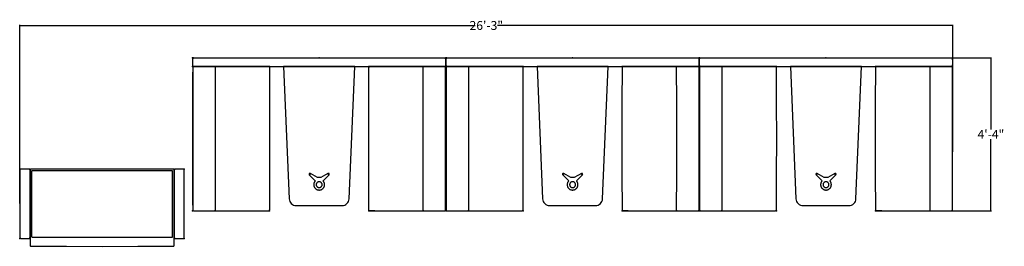
# Model space of a CAD drawing. Units: inches. Extents: x 780 to 1695, y 667 to 744.
# Drawn here: x 780 to 1112, y 667 to 744 of the extents above; entities that cross this region are included whole.
import ezdxf

# ---------------------------------------------------------------- set-up
doc = ezdxf.new("R2010")
doc.units = ezdxf.units.IN
doc.header["$MEASUREMENT"] = 0
for name, color, linetype in [('A-FURN', 7, 'Continuous'), ('AFUCH-P', 7, 'Continuous'), ('AFUCH-P-NODE', 2, 'Continuous'), ('AFUCH-P-T', 7, 'Continuous'), ('AFUCH-P-TN-T', 7, 'Continuous'), ('AFUPN-P', 2, 'Continuous'), ('AFUPN-P-NODE', 3, 'Continuous'), ('AFUPN-P-T', 7, 'Continuous'), ('AFUWK-P', 2, 'Continuous'), ('AFUWK-P-NODE', 2, 'Continuous')]:
    doc.layers.add(name, color=color, linetype=linetype)
doc.styles.add('IMOS', font='cityb___.ttf', dxfattribs={"width": 0.666667})
doc.styles.get("Standard").update_dxf_attribs({"font": 'cityb___.ttf', "width": 0.666667})
doc.dimstyles.new('ONE HALF', dxfattribs={"dimtxt": 3, "dimasz": 0.18, "dimexe": 0.18, "dimexo": 0.0625, "dimgap": 0.09, "dimtad": 0, "dimtih": 1, "dimtoh": 1, "dimdec": 0, "dimzin": 0, "dimdsep": 46, "dimlunit": 4, "dimtxsty": 'IMOS', "dimblk": 'ARCHTICK', "dimcen": 0.09, "dimclrd": 256, "dimclre": 256, "dimclrt": 256, "dimadec": 0, "dimazin": 0, "dimtfac": 1, "dimtdec": 0, "dimtofl": 0, "dimtmove": 0, "dimatfit": 3, "dimfxl": 1, "dimtolj": 1, "dimtzin": 0, "dimlwd": -1, "dimlwe": -1, "dimarcsym": 0})

# ---------------------------------------------------------------- blocks, each defined once
blk = doc.blocks.new('15-22N')
at = {"layer": 'AFUCH-P'}
blk.add_line((0, 2.09), (0, 0), dxfattribs=at)
for points in [[(-24.37, -0.09), (-12.35, -0.07), (-0.33, -0.02), (-0.33, 0), (-0.33, 0), (-0.32, 0.01), (-0.32, 0.01), (-0.31, 0.01), (-0.3, 0), (-0.3, 0), (-0.3, -0.02), (-0.24, -0.01), (-0.18, 0.01), (-0.13, 0.04), (-0.09, 0.08), (-0.05, 0.13), (-0.02, 0.19), (0, 0.24), (0, 0.3), (0, 25.66), (0, 25.69), (-0.01, 25.72), (-0.01, 25.73), (-0.01, 25.75), (-0.02, 25.78), (-0.02, 25.78), (-0.03, 25.81), (-0.05, 25.83), (-0.07, 25.86), (-0.09, 25.88), (-0.11, 25.9), (-0.13, 25.92), (-0.15, 25.94), (-0.18, 25.95), (-0.18, 25.95), (-0.21, 25.96), (-0.24, 25.97), (-0.27, 25.98), (-0.3, 25.98), (-0.3, 25.97), (-0.3, 25.97), (-0.31, 25.96), (-0.32, 25.96), (-0.32, 25.96), (-0.33, 25.97), (-0.33, 25.98), (-3.34, 26), (-6.34, 26.01), (-9.35, 26.03), (-12.35, 26.04), (-15.36, 26.05), (-18.36, 26.05), (-21.37, 26.06), (-24.37, 26.06), (-24.37, 26.06), (-27.37, 26.06), (-30.38, 26.05), (-33.38, 26.05), (-36.39, 26.04), (-39.39, 26.03), (-42.4, 26.01), (-45.4, 26), (-48.41, 25.98), (-48.41, 25.97), (-48.42, 25.96), (-48.42, 25.96), (-48.43, 25.96), (-48.44, 25.97), (-48.44, 25.97), (-48.44, 25.98), (-48.47, 25.98), (-48.5, 25.97), (-48.51, 25.97), (-48.51, 25.97), (-48.51, 25.97), (-48.53, 25.96), (-48.56, 25.95), (-48.56, 25.95), (-48.56, 25.95), (-48.57, 25.94), (-48.57, 25.94), (-48.59, 25.94), (-48.61, 25.92), (-48.63, 25.91), (-48.63, 25.9), (-48.63, 25.9), (-48.63, 25.9), (-48.65, 25.88), (-48.67, 25.86), (-48.67, 25.86), (-48.68, 25.86), (-48.68, 25.85), (-48.69, 25.83), (-48.7, 25.82), (-48.7, 25.81), (-48.7, 25.81), (-48.71, 25.81), (-48.72, 25.78), (-48.72, 25.78), (-48.72, 25.77), (-48.72, 25.76), (-48.73, 25.75), (-48.73, 25.73), (-48.73, 25.72), (-48.74, 25.72), (-48.74, 25.72), (-48.74, 25.71), (-48.74, 25.69), (-48.74, 25.66), (-48.74, 0.3), (-48.72, 0.19), (-48.65, 0.09), (-48.56, 0.02), (-48.44, -0.01), (-48.44, 0), (-48.44, 0), (-48.43, 0.01), (-48.42, 0.01), (-48.42, 0.01), (-48.41, 0), (-48.41, 0), (-48.41, -0.02), (-36.39, -0.07)], [(-48.43, 25.96), (-48.44, 25.97), (-48.44, 25.98), (-48.5, 25.97), (-48.56, 25.95), (-48.61, 25.92), (-48.65, 25.88), (-48.69, 25.83), (-48.72, 25.78), (-48.74, 25.72), (-48.74, 25.66), (-48.74, 18.63), (-48.72, 18.51), (-48.65, 18.4), (-48.56, 18.33), (-48.44, 18.31), (-48.44, 18.31), (-48.44, 18.32), (-48.43, 18.32), (-48.42, 18.32), (-48.42, 18.32), (-48.41, 18.32), (-48.41, 18.31), (-48.41, 18.3), (-36.39, 18.32), (-12.35, 18.32), (-0.33, 18.3), (-0.33, 18.31), (-0.33, 18.32), (-0.32, 18.32), (-0.32, 18.32), (-0.31, 18.32), (-0.3, 18.32), (-0.3, 18.31), (-0.3, 18.31), (-0.24, 18.31), (-0.18, 18.33), (-0.13, 18.36), (-0.09, 18.4), (-0.05, 18.45), (-0.02, 18.51), (0, 18.56), (0, 18.62), (0, 25.66), (0, 25.72), (-0.02, 25.78), (-0.05, 25.83), (-0.09, 25.88), (-0.13, 25.92), (-0.18, 25.95), (-0.24, 25.97), (-0.3, 25.98), (-0.3, 25.97), (-0.31, 25.96), (-0.32, 25.96), (-0.32, 25.96), (-0.33, 25.97), (-0.33, 25.97), (-0.33, 25.98), (-48.41, 25.98), (-48.41, 25.97), (-48.41, 25.97), (-48.42, 25.96), (-48.42, 25.96)]]:
    blk.add_lwpolyline(points, close=True, dxfattribs=at)
at = {"layer": 'AFUCH-P-NODE'}
for p in [(-48.74, 26), (0, 26), (-48.74, 0), (0, 0)]:
    blk.add_point(p, dxfattribs=at)
blk = doc.blocks.new('P_15-22N_____XI_____XO_____15-PWR_____NONE')
at = {"layer": 'A-FURN'}
blk.add_blockref('15-22N', (0, 0), dxfattribs=at)
at = {"layer": 'AFUCH-P-TN-T', "flags": 1}
for tag in ['CAPPN', 'CAPMG', 'CAPMC', 'CAPQT', 'CAPDH']:
    blk.add_attdef(tag, (0, 0), '', height=0.001, dxfattribs=at)
blk = doc.blocks.new('15-HCP85')
at = {"layer": 'AFUPN-P'}
for p, q in [((-85.24, 0), (-85.28, 0)), ((-0.24, 0), (-85.24, 0)), ((-0.19, 0), (-0.24, 0)), ((-85.53, -0.85), (-85.55, -1.16)), ((-85.55, -1.16), (-85.55, -1.46)), ((-85.55, -1.46), (-85.55, -1.46)), ((-85.55, -1.46), (-85.55, -1.76)), ((-85.55, -1.76), (-85.53, -2.06)), ((-85.51, -0.55), (-85.53, -0.85)), ((-85.53, -2.06), (-85.53, -2.06)), ((-85.53, -2.06), (-85.51, -2.36)), ((-85.47, -0.26), (-85.51, -0.55)), ((-85.51, -2.36), (-85.47, -2.66)), ((-85.46, -0.18), (-85.47, -0.22)), ((-85.47, -0.22), (-85.46, -0.22)), ((-85.46, -0.25), (-85.47, -0.26)), ((-85.47, -2.66), (-85.46, -2.66)), ((-85.46, -2.7), (-85.47, -2.7)), ((-85.47, -2.7), (-85.46, -2.74)), ((-85.45, -0.14), (-85.46, -0.17)), ((-85.46, -0.17), (-85.46, -0.17)), ((-85.46, -0.17), (-85.46, -0.18)), ((-85.46, -0.22), (-85.45, -0.23)), ((-85.45, -0.24), (-85.46, -0.25)), ((-85.46, -0.25), (-85.46, -0.25)), ((-85.46, -2.66), (-85.46, -2.66)), ((-85.46, -2.66), (-85.45, -2.67)), ((-85.45, -2.68), (-85.46, -2.7)), ((-85.46, -2.74), (-85.46, -2.74)), ((-85.46, -2.74), (-85.46, -2.74)), ((-85.46, -2.74), (-85.45, -2.78)), ((-85.44, -0.13), (-85.45, -0.14)), ((-85.45, -0.23), (-85.45, -0.24)), ((-85.45, -0.24), (-85.45, -0.24)), ((-85.45, -2.67), (-85.45, -2.68)), ((-85.45, -2.68), (-85.45, -2.68)), ((-85.45, -2.78), (-85.45, -2.79)), ((-85.45, -2.79), (-85.44, -2.8)), ((-85.43, -0.1), (-85.44, -0.11)), ((-85.44, -0.11), (-85.44, -0.13)), ((-85.44, -2.8), (-85.43, -2.82)), ((-85.42, -0.09), (-85.43, -0.1)), ((-85.43, -2.82), (-85.42, -2.82)), ((-85.4, -0.06), (-85.42, -0.09)), ((-85.42, -0.09), (-85.42, -0.09)), ((-85.42, -2.82), (-85.42, -2.82)), ((-85.42, -2.82), (-85.4, -2.85)), ((-85.39, -0.05), (-85.4, -0.06)), ((-85.4, -2.85), (-85.39, -2.86)), ((-85.37, -0.04), (-85.39, -0.05)), ((-85.39, -2.86), (-85.37, -2.87)), ((-85.36, -0.03), (-85.37, -0.04)), ((-85.37, -2.87), (-85.36, -2.88)), ((-85.35, -0.03), (-85.36, -0.03)), ((-85.36, -0.03), (-85.36, -0.03)), ((-85.36, -2.88), (-85.35, -2.88)), ((-85.32, -0.02), (-85.35, -0.03)), ((-85.35, -2.88), (-85.35, -2.88)), ((-85.35, -2.88), (-85.32, -2.9)), ((-85.28, 0), (-85.32, -0.01)), ((-85.32, -0.01), (-85.32, -0.02)), ((-85.32, -2.9), (-85.31, -2.9)), ((-85.31, -2.9), (-85.3, -2.9)), ((-85.3, -2.9), (-85.28, -2.91)), ((-85.28, -2.91), (-85.24, -2.91)), ((-0.24, -2.91), (-85.24, -2.91)), ((-0.24, -2.91), (-0.19, -2.91)), ((-0.19, 0), (-0.19, 0)), ((-0.19, 0), (-0.19, 0)), ((-0.15, -0.02), (-0.19, 0)), ((-0.19, -2.91), (-0.15, -2.9)), ((-0.15, -0.02), (-0.15, -0.02)), ((-0.13, -0.02), (-0.15, -0.02)), ((-0.15, -2.9), (-0.11, -2.87)), ((-0.15, -2.9), (-0.15, -2.9)), ((-0.11, -0.03), (-0.13, -0.02)), ((-0.11, -0.04), (-0.11, -0.03)), ((-0.11, -0.04), (-0.11, -0.04)), ((-0.08, -0.06), (-0.11, -0.04)), ((-0.11, -2.87), (-0.08, -2.85)), ((-0.07, -0.07), (-0.08, -0.06)), ((-0.08, -2.85), (-0.07, -2.84)), ((-0.06, -0.08), (-0.07, -0.07)), ((-0.07, -2.84), (-0.04, -2.81)), ((-0.04, -0.1), (-0.06, -0.08)), ((-0.04, -0.1), (-0.04, -0.1)), ((-0.04, -0.1), (-0.04, -0.1)), ((-0.02, -0.14), (-0.04, -0.1)), ((-0.04, -2.81), (-0.02, -2.78)), ((-0.02, -0.14), (-0.02, -0.14)), ((-0.01, -0.16), (-0.02, -0.14)), ((-0.02, -0.23), (-0.01, -0.22)), ((-0.02, -0.24), (-0.02, -0.23)), ((-0.02, -0.24), (-0.02, -0.24)), ((-0.01, -0.25), (-0.02, -0.24)), ((-0.02, -2.67), (-0.01, -2.66)), ((-0.02, -2.68), (-0.02, -2.67)), ((-0.02, -2.68), (-0.02, -2.68)), ((-0.01, -2.7), (-0.02, -2.68)), ((-0.02, -2.77), (-0.01, -2.73)), ((-0.02, -2.78), (-0.02, -2.77)), ((-0.01, -0.18), (-0.01, -0.16)), ((-0.01, -0.18), (-0.01, -0.18)), ((-0.01, -0.18), (-0.01, -0.18)), ((0, -0.22), (-0.01, -0.18)), ((-0.01, -0.22), (0, -0.22)), ((-0.01, -0.25), (-0.01, -0.25)), ((0, -0.26), (-0.01, -0.25)), ((-0.01, -2.66), (0, -2.66)), ((-0.01, -2.66), (-0.01, -2.66)), ((0, -2.7), (-0.01, -2.7)), ((-0.01, -2.73), (0, -2.7)), ((0.04, -0.55), (0, -0.26)), ((0, -2.66), (0.04, -2.36)), ((0.06, -0.85), (0.04, -0.55)), ((0.04, -2.36), (0.06, -2.06)), ((0.06, -0.85), (0.06, -0.85)), ((0.07, -1.16), (0.06, -0.85)), ((0.06, -2.06), (0.07, -1.76)), ((0.06, -2.06), (0.06, -2.06)), ((0.08, -1.46), (0.07, -1.16)), ((0.07, -1.76), (0.08, -1.46)), ((0.08, -1.46), (0.08, -1.46))]:
    blk.add_line(p, q, dxfattribs=at)
at = {"layer": 'AFUPN-P-NODE'}
for p in [(-85.47, 0), (-42.74, 0), (0, 0), (-85.47, -2.91), (-42.74, -2.91), (0, -2.91)]:
    blk.add_point(p, dxfattribs=at)
blk = doc.blocks.new('15-HCP85_PLANVIEW_TVBKT-N_____TBLBKT-TV_____NONE_____TVBKT-N_____NONE')
at = {"layer": 'A-FURN'}
blk.add_blockref('15-HCP85', (0, 0), dxfattribs=at)
blk.add_blockref('15-HCP85', (0, 0), dxfattribs=at)
blk.add_blockref('15-HCP85', (0, 0), dxfattribs=at)
blk.add_blockref('15-HCP85', (0, 0), dxfattribs=at)
blk.add_blockref('15-HCP85', (0, 0), dxfattribs=at)
blk = doc.blocks.new('P_15-HCP85_____XI_____XO_____TBLBKT-TV_____NONE_____TVBKT-N_____NONE')
at = {"layer": 'A-FURN'}
blk.add_blockref('15-HCP85_PLANVIEW_TVBKT-N_____TBLBKT-TV_____NONE_____TVBKT-N_____NONE', (0, 0), dxfattribs=at)
at = {"layer": 'AFUPN-P-T', "flags": 1}
for tag in ['CAPPN', 'CAPMG', 'CAPMC', 'CAPQT', 'CAPDH']:
    blk.add_attdef(tag, (0, 0), '', height=0.001, dxfattribs=at)
blk = doc.blocks.new('P_15-E3TV24')
at = {"layer": 'AFUWK-P'}
for points in [[(12, 0), (-12, 0), (-10.13, -44.74), (-10.07, -45.15), (-9.93, -45.58), (-9.71, -45.98), (-9.4, -46.34), (-9.03, -46.63), (-8.62, -46.84), (-8.19, -46.96), (-7.77, -47), (7.77, -47), (8.19, -46.96), (8.62, -46.84), (9.03, -46.63), (9.4, -46.34), (9.71, -45.98), (9.93, -45.58), (10.07, -45.15), (10.13, -44.74)], [(-1.3, -38.68), (-1.39, -38.77), (-1.47, -38.87), (-1.54, -38.98), (-1.61, -39.09), (-1.66, -39.21), (-1.71, -39.34), (-1.75, -39.47), (-1.78, -39.6), (-1.8, -39.74), (-1.81, -39.87), (-1.81, -40.01), (-1.8, -40.14), (-1.78, -40.27), (-1.75, -40.4), (-1.71, -40.53), (-1.67, -40.64), (-1.62, -40.76), (-1.55, -40.87), (-1.48, -40.98), (-1.4, -41.09), (-1.31, -41.19), (-1.22, -41.28), (-1.11, -41.37), (-1, -41.45), (-0.88, -41.52), (-0.76, -41.58), (-0.64, -41.63), (-0.51, -41.68), (-0.38, -41.71), (-0.25, -41.73), (-0.13, -41.74), (0, -41.75), (0.13, -41.74), (0.25, -41.73), (0.38, -41.71), (0.51, -41.68), (0.64, -41.63), (0.76, -41.58), (0.88, -41.52), (1, -41.45), (1.11, -41.37), (1.22, -41.28), (1.31, -41.19), (1.4, -41.09), (1.48, -40.98), (1.55, -40.87), (1.62, -40.76), (1.67, -40.64), (1.71, -40.53), (1.75, -40.4), (1.78, -40.27), (1.8, -40.14), (1.81, -40.01), (1.81, -39.87), (1.8, -39.74), (1.78, -39.6), (1.75, -39.47), (1.71, -39.34), (1.66, -39.21), (1.61, -39.09), (1.54, -38.98), (1.47, -38.87), (1.39, -38.77), (1.3, -38.68), (3.34, -36.58), (3.37, -36.54), (3.39, -36.49), (3.4, -36.44), (3.41, -36.39), (3.4, -36.34), (3.39, -36.29), (3.37, -36.25), (3.34, -36.21), (3.3, -36.17), (3.26, -36.14), (3.22, -36.12), (3.17, -36.11), (3.12, -36.1), (3.07, -36.1), (3.02, -36.11), (2.97, -36.13), (0.59, -37.46), (-0.59, -37.46), (-2.97, -36.13), (-3.02, -36.11), (-3.07, -36.1), (-3.12, -36.1), (-3.17, -36.11), (-3.22, -36.12), (-3.26, -36.14), (-3.3, -36.17), (-3.34, -36.21), (-3.37, -36.25), (-3.39, -36.29), (-3.4, -36.34), (-3.41, -36.39), (-3.4, -36.44), (-3.39, -36.49), (-3.37, -36.54), (-3.34, -36.58)], [(-3.21, -36.39), (-3.2, -36.36), (-3.18, -36.33), (-3.15, -36.3), (-3.11, -36.3), (-3.07, -36.3), (-3.04, -36.33), (-3.02, -36.36), (-3.01, -36.39), (-3.02, -36.43), (-3.04, -36.46), (-3.07, -36.49), (-3.11, -36.49), (-3.15, -36.49), (-3.18, -36.46), (-3.2, -36.43)], [(3.01, -36.39), (3.02, -36.36), (3.04, -36.33), (3.07, -36.3), (3.11, -36.3), (3.15, -36.3), (3.18, -36.33), (3.2, -36.36), (3.21, -36.39), (3.2, -36.43), (3.18, -36.46), (3.15, -36.49), (3.11, -36.49), (3.07, -36.49), (3.04, -36.46), (3.02, -36.43)], [(-1, -39.94), (-1, -40.03), (-0.98, -40.12), (-0.96, -40.21), (-0.93, -40.3), (-0.89, -40.4), (-0.84, -40.48), (-0.78, -40.57), (-0.71, -40.64), (-0.63, -40.71), (-0.55, -40.77), (-0.46, -40.82), (-0.37, -40.87), (-0.28, -40.9), (-0.18, -40.92), (-0.09, -40.93), (0, -40.94), (0.09, -40.93), (0.18, -40.92), (0.28, -40.9), (0.37, -40.87), (0.46, -40.82), (0.55, -40.77), (0.63, -40.71), (0.71, -40.64), (0.78, -40.57), (0.84, -40.48), (0.89, -40.4), (0.93, -40.3), (0.96, -40.21), (0.98, -40.12), (1, -40.03), (1, -39.94), (1, -39.85), (0.98, -39.75), (0.96, -39.66), (0.93, -39.57), (0.89, -39.48), (0.84, -39.39), (0.78, -39.31), (0.71, -39.23), (0.63, -39.16), (0.55, -39.1), (0.46, -39.05), (0.37, -39.01), (0.28, -38.97), (0.18, -38.95), (0.09, -38.94), (0, -38.94), (-0.09, -38.94), (-0.18, -38.95), (-0.28, -38.97), (-0.37, -39.01), (-0.46, -39.05), (-0.55, -39.1), (-0.63, -39.16), (-0.71, -39.23), (-0.78, -39.31), (-0.84, -39.39), (-0.89, -39.48), (-0.93, -39.57), (-0.96, -39.66), (-0.98, -39.75), (-1, -39.85)]]:
    blk.add_lwpolyline(points, close=True, dxfattribs=at)
at = {"layer": 'AFUWK-P-NODE'}
blk.add_point((0, 0), dxfattribs=at)
blk = doc.blocks.new('15-P22')
at = {"layer": 'AFUCH-P'}
for points in [[(1.97, -23.46), (3.05, -23.46), (3.05, -23.46), (3.08, -23.46), (3.09, -23.46), (3.09, -23.46), (3.12, -23.46), (3.14, -23.46), (3.15, -23.46), (3.15, -23.46), (3.15, -23.46), (3.17, -23.45), (3.2, -23.44), (3.23, -23.42), (3.25, -23.41), (3.25, -23.41), (3.25, -23.41), (3.25, -23.4), (3.27, -23.39), (3.3, -23.37), (3.3, -23.37), (3.32, -23.35), (3.33, -23.32), (3.34, -23.32), (3.34, -23.32), (3.34, -23.31), (3.35, -23.3), (3.36, -23.27), (3.37, -23.26), (3.37, -23.24), (3.38, -23.21), (3.38, -23.21), (3.38, -23.2), (3.38, -23.2), (3.38, -23.18), (3.39, -23.15), (3.39, -0.31), (3.38, -0.29), (3.38, -0.26), (3.38, -0.26), (3.38, -0.26), (3.38, -0.26), (3.38, -0.23), (3.37, -0.2), (3.37, -0.2), (3.35, -0.18), (3.34, -0.15), (3.34, -0.15), (3.34, -0.15), (3.34, -0.15), (3.32, -0.13), (3.3, -0.1), (3.3, -0.1), (3.28, -0.08), (3.26, -0.06), (3.26, -0.06), (3.25, -0.06), (3.25, -0.06), (3.23, -0.05), (3.21, -0.03), (3.2, -0.03), (3.18, -0.02), (3.15, -0.01), (3.15, -0.01), (3.15, -0.01), (3.14, -0.01), (3.12, 0), (3.09, 0), (3.09, 0), (3.08, 0), (3.05, 0), (3.05, 0), (0.33, 0), (0.33, 0), (0.33, 0), (0.3, 0), (0.3, 0), (0.24, -0.01), (0.18, -0.03), (0.13, -0.06), (0.09, -0.1), (0.05, -0.15), (0.02, -0.2), (0, -0.26), (0, -0.31), (0, -23.15), (0, -23.2), (0.02, -23.26), (0.05, -23.32), (0.09, -23.37), (0.13, -23.41), (0.18, -23.44), (0.24, -23.46), (0.3, -23.46), (0.33, -23.46), (0.33, -23.46)], [(27.76, -26.15), (39.77, -26.13), (51.79, -26.07), (51.79, -26.06), (51.8, -26.06), (51.8, -26.05), (51.81, -26.05), (51.82, -26.05), (51.82, -26.06), (51.83, -26.06), (51.83, -26.07), (51.89, -26.07), (51.94, -26.05), (51.99, -26.02), (52.04, -25.98), (52.08, -25.93), (52.11, -25.87), (52.12, -25.82), (52.13, -25.76), (52.13, -0.39), (52.12, -0.36), (52.12, -0.34), (52.12, -0.34), (52.12, -0.33), (52.11, -0.31), (52.11, -0.28), (52.1, -0.28), (52.09, -0.25), (52.08, -0.23), (52.06, -0.2), (52.04, -0.18), (52.02, -0.16), (52, -0.14), (51.97, -0.12), (51.95, -0.11), (51.94, -0.11), (51.92, -0.1), (51.89, -0.09), (51.86, -0.08), (51.83, -0.08), (51.83, -0.09), (51.82, -0.09), (51.82, -0.1), (51.81, -0.1), (51.8, -0.1), (51.79, -0.09), (51.79, -0.08), (48.79, -0.06), (45.78, -0.04), (42.78, -0.03), (39.77, -0.02), (39.77, -0.02), (36.77, -0.01), (33.76, 0), (30.76, 0), (27.76, 0), (27.76, 0), (24.75, 0), (21.75, 0), (18.74, -0.01), (15.74, -0.02), (15.74, -0.02), (12.73, -0.03), (9.73, -0.04), (6.72, -0.06), (3.72, -0.08), (3.72, -0.09), (3.71, -0.1), (3.7, -0.1), (3.69, -0.1), (3.69, -0.09), (3.68, -0.09), (3.68, -0.08), (3.65, -0.08), (3.62, -0.09), (3.62, -0.09), (3.62, -0.09), (3.61, -0.09), (3.59, -0.1), (3.57, -0.11), (3.57, -0.11), (3.56, -0.11), (3.55, -0.12), (3.55, -0.12), (3.54, -0.12), (3.52, -0.14), (3.5, -0.15), (3.5, -0.15), (3.5, -0.16), (3.49, -0.16), (3.47, -0.18), (3.45, -0.2), (3.45, -0.2), (3.45, -0.2), (3.45, -0.21), (3.43, -0.23), (3.42, -0.24), (3.42, -0.25), (3.42, -0.25), (3.42, -0.25), (3.41, -0.28), (3.41, -0.28), (3.4, -0.29), (3.4, -0.3), (3.4, -0.31), (3.39, -0.33), (3.39, -0.34), (3.39, -0.34), (3.39, -0.34), (3.39, -0.35), (3.39, -0.36), (3.39, -0.39), (3.39, -25.76), (3.41, -25.87), (3.47, -25.97), (3.57, -26.04), (3.68, -26.07), (3.68, -26.06), (3.69, -26.06), (3.69, -26.05), (3.7, -26.05), (3.71, -26.05), (3.71, -26.06), (3.72, -26.06), (3.72, -26.07), (15.74, -26.13)], [(4.07, -0.58), (4.04, -0.58), (4.04, -0.59), (4.01, -0.6), (3.99, -0.61), (3.98, -0.62), (3.96, -0.64), (3.95, -0.67), (3.94, -0.7), (3.94, -0.73), (3.94, -22.84), (3.95, -22.9), (3.98, -22.95), (4.04, -22.99), (4.09, -23), (51.42, -23), (51.48, -22.99), (51.53, -22.95), (51.56, -22.9), (51.57, -22.84), (51.57, -0.73), (51.57, -0.7), (51.56, -0.67), (51.55, -0.64), (51.53, -0.63), (51.53, -0.62), (51.5, -0.6), (51.48, -0.59), (51.45, -0.58), (51.42, -0.57), (39.59, -0.57), (15.93, -0.57), (4.09, -0.57)], [(52.46, -23.46), (55.18, -23.46), (55.18, -23.46), (55.22, -23.46), (55.27, -23.46), (55.33, -23.44), (55.38, -23.41), (55.43, -23.37), (55.46, -23.32), (55.49, -23.26), (55.51, -23.2), (55.51, -23.15), (55.51, -0.31), (55.51, -0.26), (55.49, -0.2), (55.46, -0.15), (55.43, -0.1), (55.38, -0.06), (55.33, -0.03), (55.27, -0.01), (55.22, 0), (55.21, 0), (55.18, 0), (55.18, 0), (55.18, 0), (52.46, 0), (52.46, 0), (52.43, 0), (52.42, 0), (52.42, 0), (52.39, 0), (52.37, -0.01), (52.37, -0.01), (52.36, -0.01), (52.36, -0.01), (52.33, -0.02), (52.31, -0.03), (52.31, -0.03), (52.28, -0.05), (52.26, -0.06), (52.26, -0.06), (52.26, -0.06), (52.25, -0.06), (52.23, -0.08), (52.21, -0.1), (52.21, -0.1), (52.19, -0.13), (52.17, -0.15), (52.17, -0.15), (52.17, -0.15), (52.17, -0.15), (52.16, -0.18), (52.15, -0.2), (52.15, -0.2), (52.14, -0.23), (52.13, -0.26), (52.13, -0.26), (52.13, -0.26), (52.13, -0.26), (52.13, -0.29), (52.13, -0.31), (52.13, -23.15), (52.13, -23.15), (52.13, -23.15), (52.13, -23.16), (52.13, -23.17), (52.13, -23.17), (52.13, -23.18), (52.13, -23.2), (52.13, -23.2), (52.13, -23.2), (52.13, -23.21), (52.13, -23.22), (52.14, -23.25), (52.15, -23.26), (52.15, -23.28), (52.17, -23.31), (52.17, -23.31), (52.17, -23.32), (52.18, -23.32), (52.19, -23.34), (52.21, -23.37), (52.24, -23.39), (52.26, -23.4), (52.26, -23.41), (52.26, -23.41), (52.26, -23.41), (52.28, -23.42), (52.3, -23.43), (52.31, -23.44), (52.32, -23.44), (52.35, -23.45), (52.36, -23.45), (52.37, -23.46), (52.37, -23.46), (52.37, -23.46), (52.39, -23.46), (52.4, -23.46), (52.42, -23.46), (52.42, -23.46), (52.43, -23.46), (52.46, -23.46)]]:
    blk.add_lwpolyline(points, close=True, dxfattribs=at)
for points in [[(52.13, -3.87), (52.13, -0.39), (52.12, -0.34), (52.11, -0.28), (52.08, -0.23), (52.04, -0.18), (51.99, -0.14), (51.94, -0.11), (51.89, -0.09), (51.83, -0.08), (51.83, -0.09), (51.82, -0.09), (51.82, -0.1), (51.81, -0.1), (51.8, -0.1), (51.8, -0.09), (51.79, -0.09), (51.79, -0.08), (3.72, -0.08), (3.72, -0.09), (3.71, -0.09), (3.71, -0.1), (3.7, -0.1), (3.69, -0.1), (3.69, -0.09), (3.68, -0.08), (3.63, -0.09), (3.57, -0.11), (3.52, -0.14), (3.47, -0.18), (3.43, -0.23), (3.41, -0.28), (3.39, -0.34), (3.39, -0.39), (3.39, -3.87)], [(52.13, -7.46), (52.13, -0.39), (52.12, -0.34), (52.11, -0.28), (52.08, -0.23), (52.04, -0.18), (51.99, -0.14), (51.94, -0.11), (51.89, -0.09), (51.83, -0.08), (51.83, -0.09), (51.82, -0.1), (51.81, -0.1), (51.8, -0.1), (51.8, -0.09), (51.79, -0.09), (51.79, -0.08), (3.72, -0.08), (3.72, -0.09), (3.71, -0.09), (3.71, -0.1), (3.7, -0.1), (3.69, -0.1), (3.68, -0.09), (3.68, -0.08), (3.63, -0.09), (3.57, -0.11), (3.52, -0.14), (3.47, -0.18), (3.43, -0.23), (3.41, -0.28), (3.39, -0.34), (3.39, -0.39), (3.39, -7.46)]]:
    blk.add_lwpolyline(points, dxfattribs=at)
for p in [(0, 0), (55.51, 0), (0, -23.54), (55.51, -23.54)]:
    blk.add_point(p, dxfattribs=at)
blk = doc.blocks.new('P_15-P22_____XI_____XO_____KS-PWR_____NONE')
at = {"layer": 'A-FURN'}
blk.add_blockref('15-P22', (0, 0), dxfattribs=at)
at = {"layer": 'AFUCH-P-T', "flags": 1}
for tag in ['CAPPN', 'CAPMG', 'CAPMC', 'CAPQT', 'CAPDH']:
    blk.add_attdef(tag, (0, 0), '', height=0.001, dxfattribs=at)
blk = doc.blocks.new('_ArchTick')
at = {"color": 0, "linetype": 'ByBlock', "const_width": 0.15}
blk.add_lwpolyline([(-0.5, -0.5), (0.5, 0.5)], dxfattribs=at)
blk = doc.blocks.new('*D116')
at = {"layer": 'A-FURN', "transparency": 16777216}
for p, q in [((779.98, 681.65), (779.98, 742.04)), ((779.98, 741.86), (933.77, 741.86)), ((1095, 741.86), (941.21, 741.86)), ((1095, 705.16), (1095, 742.04))]:
    blk.add_line(p, q, dxfattribs=at)
at = {"layer": 'Defpoints', "color": 0, "transparency": 16777216}
for p in [(1095, 741.86), (1095, 705.09), (779.98, 681.59)]:
    blk.add_point(p, dxfattribs=at)
at = {"layer": 'A-FURN', "transparency": 16777216, "xscale": 0.18, "yscale": 0.18, "zscale": 0.18, "rotation": 180}
blk.add_blockref('_ArchTick', (779.98, 741.86), dxfattribs=at)
at = {"layer": 'A-FURN', "transparency": 16777216, "xscale": 0.18, "yscale": 0.18, "zscale": 0.18}
blk.add_blockref('_ArchTick', (1095, 741.86), dxfattribs=at)
at = {"layer": 'A-FURN', "transparency": 16777216, "insert": (937.49, 741.86), "char_height": 3, "attachment_point": 5, "style": 'IMOS'}
blk.add_mtext('\\A1;26\'-3"', dxfattribs=at)
blk = doc.blocks.new('*D117')
at = {"layer": 'A-FURN', "transparency": 16777216}
for p, q in [((1094.77, 730.87), (1108.1, 730.87)), ((1107.92, 730.87), (1107.92, 706.67)), ((1107.92, 679.22), (1107.92, 703.42)), ((1091.15, 679.22), (1108.1, 679.22))]:
    blk.add_line(p, q, dxfattribs=at)
at = {"layer": 'Defpoints', "color": 0, "transparency": 16777216}
for p in [(1094.71, 730.87), (1091.08, 679.22), (1107.92, 679.22)]:
    blk.add_point(p, dxfattribs=at)
at = {"layer": 'A-FURN', "transparency": 16777216, "xscale": 0.18, "yscale": 0.18, "zscale": 0.18}
for p, rotation in [((1107.92, 730.87), 90), ((1107.92, 679.22), 270)]:
    blk.add_blockref('_ArchTick', p, dxfattribs=dict(at, rotation=rotation))
at = {"layer": 'A-FURN', "transparency": 16777216, "insert": (1107.92, 705.05), "char_height": 3, "attachment_point": 5, "style": 'IMOS'}
blk.add_mtext('\\A1;4\'-4"', dxfattribs=at)

msp = doc.modelspace()

# ---------------------------------------------------------------- block references
at = {"layer": 'A-FURN'}
for name, p, rotation in [('P_15-HCP85_____XI_____XO_____TBLBKT-TV_____NONE_____TVBKT-N_____NONE', (838.3, 727.96), 180), ('P_15-HCP85_____XI_____XO_____TBLBKT-TV_____NONE_____TVBKT-N_____NONE', (923.88, 727.96), 180), ('P_15-HCP85_____XI_____XO_____TBLBKT-TV_____NONE_____TVBKT-N_____NONE', (1009.47, 727.96), 180), ('P_15-22N_____XI_____XO_____15-PWR_____NONE', (864.3, 727.96), 90), ('P_15-22N_____XI_____XO_____15-PWR_____NONE', (897.77, 679.22), 270), ('P_15-22N_____XI_____XO_____15-PWR_____NONE', (949.88, 727.96), 90), ('P_15-22N_____XI_____XO_____15-PWR_____NONE', (983.35, 679.22), 270), ('P_15-22N_____XI_____XO_____15-PWR_____NONE', (1035.47, 727.96), 90), ('P_15-22N_____XI_____XO_____15-PWR_____NONE', (1068.94, 679.22), 270)]:
    msp.add_blockref(name, p, dxfattribs=dict(at, rotation=rotation))
for name, p in [('P_15-E3TV24', (881.03, 727.96)), ('P_15-E3TV24', (966.62, 727.96)), ('P_15-E3TV24', (1052.21, 727.96)), ('P_15-P22_____XI_____XO_____KS-PWR_____NONE', (779.98, 693.32))]:
    msp.add_blockref(name, p, dxfattribs=at)

# ---------------------------------------------------------------- dimensions: what is measured, and where the dimension line sits
dim = msp.add_linear_dim(base=(1095, 741.86), p1=(779.98, 681.59), p2=(1095, 705.09), dimstyle='ONE HALF', dxfattribs=at)
dim.commit()
dim.dimension.update_dxf_attribs({"geometry": '*D116', "text_midpoint": (937.49, 741.86)})
dim = msp.add_linear_dim(base=(1107.92, 679.22), p1=(1094.71, 730.87), p2=(1091.08, 679.22), angle=90, dimstyle='ONE HALF', dxfattribs=at)
dim.commit()
dim.dimension.update_dxf_attribs({"geometry": '*D117', "text_midpoint": (1107.92, 705.05)})

doc.saveas('drawing.dxf')
